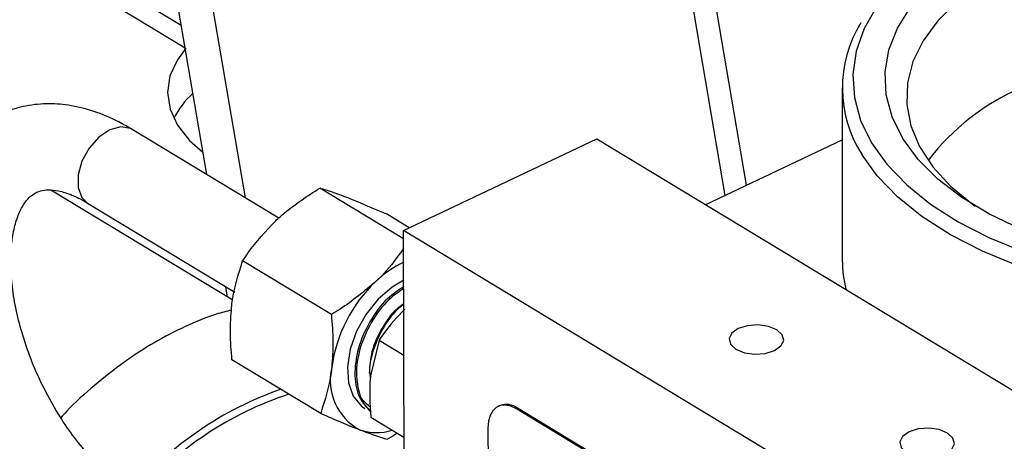
# Model space of a CAD drawing. Extents: x 19.1 to 29.8, y 0.6 to 8.7.
# Drawn here: x 23.5 to 23.5, y 4 to 4 of the extents above; entities that cross this region are included whole.
import ezdxf

# ---------------------------------------------------------------- set-up
doc = ezdxf.new("R2010")
doc.units = 0
doc.header["$MEASUREMENT"] = 0
doc.layers.get('0').update_dxf_attribs({"linetype": 'CONTINUOUS'})
doc.layers.add('D7', color=7, linetype='CONTINUOUS')

# ---------------------------------------------------------------- blocks, each defined once
blk = doc.blocks.new('A$C573645E7')
for p, q in [((3.822686633690822, 0.9723369478365935), (3.778805636656749, 1.229334868138771)), ((3.825026808314384, 0.9709223331878647), (3.781089414244136, 1.228250554121039)), ((3.815799620657671, 1.19524778136872), (3.854076500602048, 0.9710715044777789)), ((3.855387999309578, 0.9716928558970039), (3.817380366107784, 1.194292234869273)), ((3.805977629457949, 0.9905445650555063), (3.821143060200548, 0.9813771976861112)), ((3.80484622810944, 0.9900085387296151), (3.821375333496654, 0.9800168422230051)), ((3.861174203633674, 0.9775804030764199), (3.861191634507826, 0.9671298515782265)), ((3.827050134006207, 0.9696992508870927), (3.818161526797248, 0.9750723345185301)), ((3.834614643328258, 0.9689574326454924), (3.846325226899246, 0.9745055797233473)), ((3.846325226899246, 0.9745055797233473), (3.887701818556934, 0.9494937997971657)), ((3.852915837273756, 0.9705216146440048), (3.861179447166229, 0.9744366819674699)), ((3.82426399054463, 0.9647328351036073), (3.813237691122382, 0.9713981345760985)), ((3.83461548367837, 0.9684536069599599), (3.829540467012876, 0.9715214091851703)), ((3.815467162367213, 0.9706150900869988), (3.824387138002862, 0.9652230445219221)), ((3.834954092368044, 0.9691182541098318), (3.833572261748998, 0.9699535583713494)), ((3.834658679220858, 0.9425560393868979), (3.834614643328258, 0.9689574326454924)), ((3.875991234985953, 0.9439456527193109), (3.834614643328258, 0.9689574326454924)), ((3.8302368398288, 0.9638606007892223), (3.824861199572354, 0.9671101272888656)), ((3.823952884184486, 0.9649208961183486), (3.823845376894667, 0.9655505342707862)), ((3.833127948620991, 0.9623061364868075), (3.832606682255943, 0.9601438112787992)), ((3.833127948620991, 0.9623061364868075), (3.83462724895444, 0.961399822832611)), ((3.829589367124406, 0.9578814680790995), (3.82421372686796, 0.9611309945787418)), ((3.840410445791377, 0.9583417375131251), (3.84033237523424, 0.9583047498659383)), ((3.841443680353883, 0.958151466695961), (3.841521750911021, 0.9581884543431469)), ((3.869028074792347, 0.9414769467451736), (3.841443680353883, 0.958151466695961)), ((3.869106145349484, 0.9415139343923595), (3.841521750911021, 0.9581884543431469)), ((3.832624358739793, 0.9576556999344898), (3.834635521682642, 0.9564399699067856)), ((3.839723325359195, 0.9569935080880025), (3.839738003990064, 0.9481930436684705))]:
    blk.add_line(p, q)
at = {"flags": 128}
for points in [[(3.863275077072025, 0.9825187210997761), (3.86251108970238, 0.9811780726251698), (3.862027215852336, 0.9798009242209602), (3.861829329094959, 0.9784039926032353), (3.861919831507421, 0.9770042346295025), (3.862297624513026, 0.9756186414654007), (3.862958122216469, 0.9742640323349683), (3.863893307070349, 0.972956850358047), (3.865091827197389, 0.9717129629530783), (3.866539134186795, 0.9705474692281459), (3.868217659692291, 0.9694745166982504), (3.870107028688039, 0.9685071295536458), (3.872184306793834, 0.9676570505638082), (3.874424278667419, 0.9669345985361293), (3.87603227141841, 0.9665194437499531)], [(3.900025972394964, 0.9694430840755057), (3.898030685594229, 0.9686030431211101), (3.895867122889037, 0.9678923944404048), (3.893564542753417, 0.9673207483376922), (3.891154083633673, 0.966895835345861), (3.888668342854281, 0.9666234016841937), (3.886140935795041, 0.9665071315506086), (3.883606041300702, 0.9665485972992052), (3.881097939470727, 0.9667472381768647), (3.878650548079762, 0.9671003679064842), (3.876296963897914, 0.9676032110142572), (3.874069015113697, 0.9682489674097718), (3.871996830912416, 0.9690289043455627), (3.870108434030584, 0.9699324745125422), (3.868429361796522, 0.9709474586742619), (3.866982320781773, 0.9720601309111245), (3.865786879733683, 0.9732554442398982), (3.864859204941666, 0.9745172340983483), (3.864211841615884, 0.9758284369432246), (3.863853544234765, 0.9771713210053941), (3.86378915815574, 0.9785277260816123), (3.864019554090071, 0.9798793091201166), (3.86454161632799, 0.9812077922789282), (3.86534828487332, 0.9824952101023143)], [(3.868115383397168, 0.982793527881328), (3.866968384700058, 0.9816461644028411), (3.866082780039321, 0.9804345769794516), (3.865471001363112, 0.9791757736427549), (3.865141636703022, 0.9778874252322645), (3.865099309616902, 0.9765876173355723), (3.865344614284247, 0.9752945964063313), (3.865874107165247, 0.974026513624052), (3.866680355340527, 0.9728011700913264), (3.867752040853006, 0.9716357669453668), (3.86907411958726, 0.9705466638917475), (3.869243783013154, 0.97042533664243)], [(3.821426707660862, 0.9799857869998085), (3.820905935488859, 0.9792882543984582), (3.820458796752654, 0.9783107143323582), (3.820309448568743, 0.97730784648361), (3.820461735096721, 0.9763054642497924), (3.820911736545249, 0.9753293685289641), (3.821647870065895, 0.9744046836153695), (3.822453885409132, 0.9737000851486766)], [(3.818161526797248, 0.9750723345185301), (3.818066103131599, 0.9751234790521863), (3.817478438810518, 0.9752274081811887), (3.816810674924518, 0.9750438284076477), (3.816143353653395, 0.9745948821616022), (3.81555696379106, 0.9739347189860661), (3.815122232609106, 0.9731429643029799), (3.814891595104022, 0.9723151154121794), (3.814892869562776, 0.9715510231076419), (3.815125902266821, 0.9709428481980975), (3.815467162367213, 0.9706150900869988)], [(3.901750914461793, 0.9678508975523616), (3.899639910653967, 0.9669565371632327), (3.897358337911584, 0.9661916304127143), (3.894933891437049, 0.965565462232588), (3.892396000726315, 0.9650856334563294), (3.889775472334684, 0.9647579685552898), (3.887104115926981, 0.9645864449375026), (3.884414358151282, 0.964573144667332), (3.881738849023328, 0.9647182291920444), (3.879110065599598, 0.9650199373820447), (3.876559917749816, 0.9654746069086109), (3.874119360814348, 0.966076718699604), (3.871818019848334, 0.9668189639335214), (3.869683830013621, 0.9676923327586966), (3.867742697483742, 0.9686862236606881), (3.866018184978095, 0.9697885721503061), (3.864531225742404, 0.9709859972101675), (3.863299869447502, 0.9722639637221215), (3.862387039887082, 0.9735277975563665)], [(3.834619678367979, 0.9659387118731679), (3.833917232866106, 0.9655261210171915), (3.833076490824212, 0.9647977783653356), (3.832340380247402, 0.9638848413558048), (3.831758959615911, 0.9628493933775353), (3.831371767871438, 0.9617618490581341), (3.831205135610084, 0.9606961657859614), (3.831270394495895, 0.9597248143102339), (3.831563106662145, 0.9589138504385577), (3.83206336650408, 0.9583184229763066), (3.832257528948652, 0.9581832271530466)], [(3.857082636664316, 0.9616892765440586), (3.857474205428055, 0.961964787616651), (3.857639232305587, 0.9622992617701325), (3.857552593450784, 0.9626417783466525), (3.85722747884391, 0.9629401923023551), (3.856713384236684, 0.9631490728176129), (3.856088575872782, 0.9632366197274864), (3.855448175161698, 0.963189504808561), (3.85488967730646, 0.9630149008801459), (3.854498108542721, 0.9627393898075534), (3.854333081665182, 0.962404915654071), (3.854419720519985, 0.962062399077551), (3.854744835126866, 0.9617639851218494), (3.855258929734092, 0.9615551046065907), (3.855883738097994, 0.961467557696718), (3.856524138809071, 0.9615146726156443), (3.857082636664316, 0.9616892765440586)], [(3.841443680353883, 0.958151466695961), (3.841107410340726, 0.9583125069235923), (3.840784204018483, 0.9583828092375164), (3.840486482024851, 0.9583596719592347), (3.840225685649095, 0.9582439842413777), (3.840011837149675, 0.9580401918980641), (3.839853154604491, 0.9577561265547576), (3.839755736094766, 0.9574027046832985), (3.839723325359195, 0.9569935080880025)], [(3.86742678457874, 0.9554363315625132), (3.867818353342479, 0.9557118426351057), (3.867983380220011, 0.9560463167885889), (3.867896741365207, 0.9563888333651072), (3.867571626758334, 0.9566872473208097), (3.867057532151108, 0.9568961278360675), (3.866432723787206, 0.9569836747459419), (3.865792323076121, 0.9569365598270174), (3.865233825220884, 0.9567619558986014), (3.864842256457145, 0.956486444826008), (3.864677229579605, 0.9561519706725257), (3.864763868434409, 0.9558094540960065), (3.865088983041282, 0.9555110401403049), (3.865603077648508, 0.9553021596250453), (3.866227886012418, 0.9552146127151726), (3.866868286723495, 0.9552617276340971), (3.86742678457874, 0.9554363315625132)]]:
    blk.add_lwpolyline(points, dxfattribs=at)
for centre, radius, start, end in [((3.868723187759336, 0.9775907715297212), 0.007526920178086217, 148.4410025127227, 212.6695047119655), ((3.82547006230169, 0.9733113973034877), 0.005357680710965919, 132.5586109307781, 153.1662581079748), ((3.877465103231181, 0.9647855671121874), 0.01390072388852374, 113.0376508685166, 142.8055417236891), ((3.837421437229281, 0.9612122925872146), 0.006465912737100874, 115.6959867959007, 134.0850590052583), ((3.868323971605889, 0.967150043736356), 0.007132365680731, 180.1622080298931, 194.3289880638677), ((3.838906120286381, 0.9595091705531456), 0.008723014561895743, 133.3070400999713, 172.4082465507626), ((3.833540355115133, 0.959866659759582), 0.003375722611313757, 166.3796346461701, 241.9265124796175), ((3.834147936751926, 0.9393752624546483), 0.02114418108282655, 109.2423780967696, 139.3064314902354), ((3.834077218641816, 0.9394544973467163), 0.02060922972605551, 108.1152481117955, 139.2429869266131), ((3.834049698116083, 0.9596519205835605), 0.002193787678575523, 197.1213393829828, 229.0975194083473), ((3.840827193687282, 0.9572580351779205), 0.001161072590354149, 53.25868767546365, 111.0347155511604), ((3.832972432958428, 0.9597934292439447), 0.003079403582054375, 250.6424642861929, 288.1119586060308)]:
    blk.add_arc(centre, radius, start, end)
for points, knots in [([(3.818161526797248, 0.9750723345185301), (3.817895124658051, 0.9752258114177881), (3.817134229142177, 0.9756641708273079), (3.815848856156698, 0.9761998738154123), (3.814375449566981, 0.9765624004799829), (3.812935256874127, 0.9766595011858534), (3.811569721485796, 0.9764999571424031), (3.810267920087057, 0.9760706002303099), (3.809109050088537, 0.9754072005117056), (3.808106729197384, 0.974538651938615), (3.807264471355118, 0.9734848976646333), (3.806583824372346, 0.9722554801802099), (3.806070076755709, 0.970854691634802), (3.80573342031569, 0.96929274699127), (3.80558391354338, 0.9675923919100526), (3.8056259313176, 0.9657886259968045), (3.805856120217832, 0.9639199460804626), (3.806265878595873, 0.9620220678909135), (3.806844671662589, 0.9601255240119659), (3.807581008691706, 0.9582588113365542), (3.808462623648445, 0.9564495204233161), (3.809476366622171, 0.9547247156821914), (3.810608623000199, 0.9531109160239026), (3.811845445647556, 0.9516320429226255), (3.813174504150552, 0.9503164707172012), (3.814403801319898, 0.9493153239213123), (3.815196768194568, 0.9488097295815106), (3.815503858944382, 0.9486139290381708)], [0, 0, 0, 0, 0.0235359550186806, 0.06722319381183926, 0.1105222242038414, 0.1479936227960777, 0.1882268570118577, 0.2269086975288153, 0.264542405982029, 0.3018329079280242, 0.3394509069703225, 0.3780994452906287, 0.4181880266760828, 0.4596963618530114, 0.5022022256493289, 0.5451505740480264, 0.588064848113592, 0.6308111501143595, 0.6733886149448002, 0.7158517683048281, 0.7582766252019834, 0.800743515823085, 0.8433165527286738, 0.8860873374111922, 0.9291452679515346, 0.9725602247865862, 1, 1, 1, 1]), ([(3.818198223374417, 0.9530711734697022), (3.818034765154003, 0.953174600011538), (3.817558841535437, 0.953475735885414), (3.816732718036221, 0.9541321362347572), (3.815746658439679, 0.9550944124183527), (3.814782088466444, 0.9562360483584946), (3.813870854288766, 0.9575284336630538), (3.813040872991571, 0.958941071906235), (3.812317022233842, 0.9604371633359516), (3.81171988322069, 0.9619762074186511), (3.811264851087607, 0.9635151474121049), (3.81096126795147, 0.9650098146091679), (3.810811543173159, 0.9664166185553773), (3.810810225018635, 0.9676937455697612), (3.810942789432708, 0.968803417652496), (3.811184655865617, 0.9697151267287296), (3.811500819921271, 0.970409449996315), (3.811851045435311, 0.9708895473567694), (3.812212263943024, 0.9711924798210596), (3.8125812061106, 0.9713592640495419), (3.813068634730989, 0.9714320393705602), (3.813702459260874, 0.9713743057593538), (3.814467784444865, 0.9711436382972476), (3.815095167639313, 0.9708370595682387), (3.815425813902451, 0.9706397627411638), (3.815467162367213, 0.9706150900869979)], [0, 0, 0, 0, 0.02350442122766186, 0.06843528073842156, 0.1137793883970107, 0.1595972808105427, 0.2058277630286998, 0.2523559710442506, 0.2990502308792662, 0.3457752851309861, 0.3923549610598391, 0.4386484619496837, 0.484523864456666, 0.5298704057776962, 0.5746419925892987, 0.618952449981308, 0.6632180748615558, 0.7082066367416485, 0.7560360010642355, 0.8118899999980143, 0.8603478266089631, 0.9045446979273183, 0.9517836222901275, 0.9939703743340448, 1, 1, 1, 1]), ([(3.826854370032606, 0.9695252021817833), (3.827034594649717, 0.9696896244249018), (3.827842061042297, 0.9704262909116341), (3.828797938880548, 0.9710426331207831), (3.829540467012876, 0.9715214091851703)], [0, 0, 0, 0, 0.2231976696092938, 0.9999999999999999, 0.9999999999999999, 0.9999999999999999, 0.9999999999999999]), ([(3.829540467012876, 0.9715214091851703), (3.829771021814345, 0.9714526326246169), (3.830236358570374, 0.9713138185059176), (3.830883427596646, 0.971069956404369), (3.831209901120928, 0.9709469177230243)], [0, 0, 0, 0, 0.495457963476978, 1, 1, 1, 1]), ([(3.831209901120928, 0.9709469177230243), (3.831258048675686, 0.9709281198365964), (3.831943725416302, 0.9706604162416106), (3.832787622395777, 0.970294127071603), (3.833572261748998, 0.9699535583713494)], [0, 0, 0, 0, 0.07021902873475812, 1, 1, 1, 1]), ([(3.824861199572354, 0.9671101272888656), (3.82497257381501, 0.9672784460949302), (3.825529523610122, 0.9681201588852213), (3.826265537861879, 0.9689007262574485), (3.826854370032606, 0.9695252021817833)], [0, 0, 0, 0, 0.1999717813558936, 1, 1, 1, 1]), ([(3.834616426526992, 0.9678883290506155), (3.834241838255558, 0.9673574386968014), (3.833743339434093, 0.966650934420274), (3.833086264267124, 0.9660149041705495), (3.832922936809069, 0.9658568077926084)], [0, 0, 0, 0, 0.7514326118782008, 1, 1, 1, 1]), ([(3.824190999960152, 0.9643299948785691), (3.824199022731193, 0.9644006746123868), (3.824313276248915, 0.9654072355844132), (3.824597206566189, 0.9662896630359263), (3.824861199572354, 0.9671101272888656)], [0, 0, 0, 0, 0.07021902873473085, 1, 1, 1, 1]), ([(3.832922936809069, 0.9658568077926093), (3.832228908109258, 0.9652748079989228), (3.83137979094225, 0.9645627538487869), (3.830413356002609, 0.9639690405729056), (3.8302368398288, 0.9638606007892223)], [0, 0, 0, 0, 0.8173532779413943, 1, 1, 1, 1]), ([(3.83462033265355, 0.9655464398023881), (3.834283943052192, 0.9653265461560405), (3.833512065733153, 0.9648219796726218), (3.83251362115449, 0.9634574938083222), (3.831791490471652, 0.9618019624417169), (3.831581469713328, 0.9601443184903884), (3.831859719421935, 0.9587695961609075), (3.832379352385637, 0.9582371060464485), (3.832619431754928, 0.9579910864523065)], [0, 0, 0, 0, 0.1384984379273666, 0.3177975850806304, 0.4915258460971377, 0.672389360776413, 0.8486382482793589, 1, 1, 1, 1]), ([(3.834620526069592, 0.9654304786475087), (3.834313948323292, 0.9652288157825595), (3.833572513142336, 0.9647411093375506), (3.832598372495006, 0.9634023702020329), (3.83191020655488, 0.9618156777617033), (3.831659881830248, 0.9602461475072115), (3.8318558974509, 0.9594172531218002), (3.831953131570884, 0.9590060776458174)], [0, 0, 0, 0, 0.1579812433467482, 0.3820657342649222, 0.5991878430204431, 0.8011759612239873, 1, 1, 1, 1]), ([(3.824182079920881, 0.9641284541995123), (3.823878493266463, 0.9640516916109583), (3.822939444765638, 0.963814251023063), (3.821371617442942, 0.9631626357741077), (3.819495060043955, 0.9621941834200687), (3.817653095527568, 0.9609982615342494), (3.815880914644829, 0.9595924207298427), (3.814605628801196, 0.9584536253264702), (3.813961002212999, 0.9577433090423462), (3.813845181941922, 0.9576156862819989)], [0, 0, 0, 0, 0.08282786392036007, 0.2562015830064219, 0.431546597376242, 0.6079664244254951, 0.7847081484184828, 0.9613184422302073, 1, 1, 1, 1]), ([(3.82421372686796, 0.9611309945787418), (3.824169467281308, 0.9616750496695179), (3.82408013662176, 0.9627731349378577), (3.824153822391715, 0.9638079082462241), (3.824190999960152, 0.9643299948785691)], [0, 0, 0, 0, 0.495457963477006, 0.9999999999999999, 0.9999999999999999, 0.9999999999999999, 0.9999999999999999]), ([(3.83462209917699, 0.9644873337576776), (3.834440399001409, 0.9643379607965343), (3.83393071902151, 0.9639189606079732), (3.833248224159213, 0.962901085205873), (3.832716396183308, 0.9616407080964482), (3.83250054389341, 0.9606194387284912), (3.832577679539291, 0.9601454361657655), (3.832595819812106, 0.9600339632442445)], [0, 0, 0, 0, 0.1443128942488258, 0.4048063949420754, 0.6653968174183464, 0.921310142083638, 1, 1, 1, 1]), ([(3.834622067717568, 0.9645061950228424), (3.834470525041844, 0.9644018567731205), (3.833952785238829, 0.9640453891008942), (3.833235965954081, 0.963005893015028), (3.832612293540578, 0.9616310552897822), (3.832558873357428, 0.960750609951674), (3.832532795202141, 0.9603208025475514)], [0, 0, 0, 0, 0.1251431751769151, 0.4275469108396483, 0.7205453131668449, 1, 1, 1, 1]), ([(3.834678192312296, 0.964184528070188), (3.834235509913547, 0.9637169314033933), (3.833661484499586, 0.963110599706039), (3.833227295583683, 0.9624559314315064), (3.833127948620991, 0.9623061364868075)], [0, 0, 0, 0, 0.7711895466382214, 1, 1, 1, 1]), ([(3.830236839828807, 0.9638606007892223), (3.830281099415458, 0.9633165456984472), (3.830370430075007, 0.9622184604301065), (3.830296744305052, 0.9611836871217392), (3.830259566736615, 0.960661600489396)], [0, 0, 0, 0, 0.4954579634770321, 1, 1, 1, 1]), ([(3.830259566736615, 0.960661600489396), (3.830251543965566, 0.9605909207555783), (3.830137290447844, 0.9595843597835501), (3.829853360130571, 0.9587019323320378), (3.829589367124406, 0.9578814680790995)], [0, 0, 0, 0, 0.0702190287347801, 1, 1, 1, 1]), ([(3.832606682255943, 0.9601438112787992), (3.832600981939812, 0.960088522256938), (3.832519788642109, 0.9593010048793964), (3.832573975844149, 0.9584484239461881), (3.832624358739793, 0.9576556999344898)], [0, 0, 0, 0, 0.07020673249641868, 1, 1, 1, 1]), ([(3.832615605534926, 0.9582515424189122), (3.832431364848816, 0.958393637900202), (3.83216738501357, 0.9585972321362632), (3.832002836091135, 0.9589112298354205), (3.831953131570884, 0.9590060776458138)], [0, 0, 0, 0, 0.6979346961805301, 0.9999999999999999, 0.9999999999999999, 0.9999999999999999, 0.9999999999999999]), ([(3.829589367124406, 0.9578814680790995), (3.830013593512831, 0.957695618774836), (3.830869824353172, 0.9573205126750999), (3.831588915859456, 0.9570331136279613), (3.831951727752475, 0.9568881087274246)], [0, 0, 0, 0, 0.4954579634770067, 1, 1, 1, 1]), ([(3.831951727752475, 0.9568881087274246), (3.831999182738045, 0.9568697294928805), (3.832674996494227, 0.9566079879838556), (3.833165293258674, 0.9564554469841475), (3.833621161860535, 0.9563136172652804)], [0, 0, 0, 0, 0.07021902873477553, 1, 1, 1, 1]), ([(3.833621161860535, 0.9563136172652804), (3.8338026429441, 0.9564170488404162), (3.834009397209208, 0.9565348843684305), (3.834191739730507, 0.956677344529524), (3.834214028874783, 0.9566947585427847)], [0, 0, 0, 0, 0.8777622239996293, 1, 1, 1, 1])]:
    blk.add_open_spline(points, degree=3, knots=knots)

msp = doc.modelspace()

# ---------------------------------------------------------------- block references
at = {"layer": 'D7', "color": 7, "linetype": 'CONTINUOUS'}
msp.add_blockref('A$C573645E7', (19.64027366220055, 3.000850380085994), dxfattribs=at)

doc.saveas('drawing.dxf')
